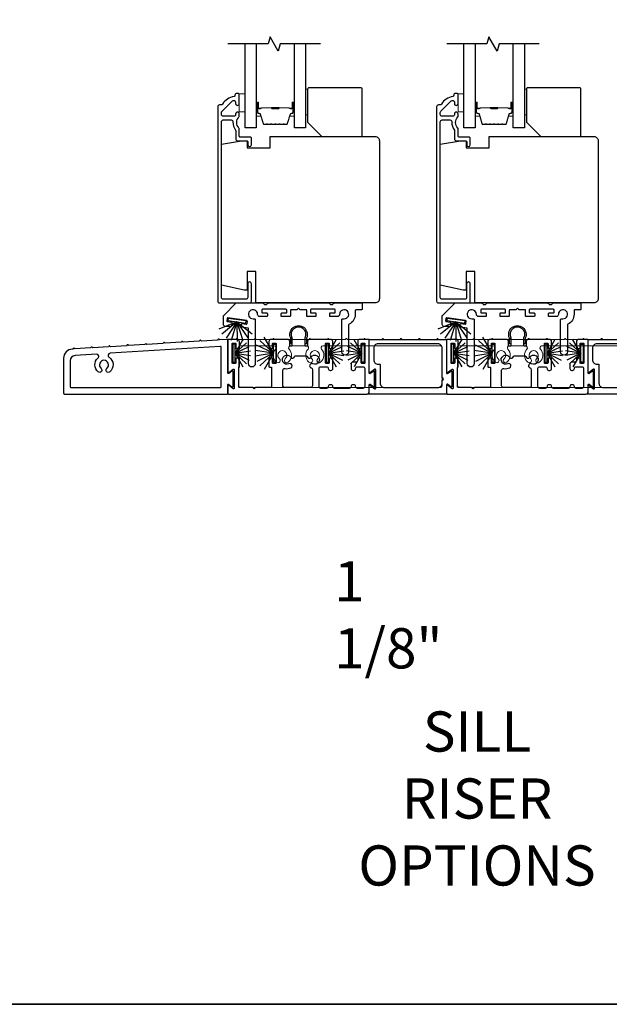
# Model space of a CAD drawing. Extents: x 3304 to 10105, y 900 to 4340.
# Drawn here: x 8249 to 8454, y 3744 to 4087 of the extents above; entities that cross this region are included whole.
import ezdxf

# ---------------------------------------------------------------- set-up
doc = ezdxf.new("R2010")
doc.units = 0
doc.header["$LTSCALE"] = 250
doc.header["$MEASUREMENT"] = 0
doc.layers.get('0').update_dxf_attribs({"color": 5, "linetype": 'CONTINUOUS', "lineweight": 20})
for name, color, linetype, lineweight in [('2', 2, 'CONTINUOUS', 25), ('6', 6, 'CONTINUOUS', 5), ('8', 7, 'CONTINUOUS', 35), ('Butal', 9, 'CONTINUOUS', 15), ('Spacer Bar', 1, 'CONTINUOUS', 9), ('TEXT', 7, 'CONTINUOUS', 35), ('Wood', 7, 'CONTINUOUS', 25)]:
    doc.layers.add(name, color=color, linetype=linetype, lineweight=lineweight)
for name, color, linetype in [('3', 3, 'CONTINUOUS'), ('7', 7, 'CONTINUOUS'), ('Glass', 6, 'CONTINUOUS'), ('Sill', 150, 'CONTINUOUS'), ('Weatherstrip', 6, 'CONTINUOUS')]:
    doc.layers.add(name, color=color, linetype=linetype)
doc.styles.add('Note Text (ISO)', font='tahoma.ttf')
doc.styles.add('ROMANS', font='romans')

msp = doc.modelspace()

# ---------------------------------------------------------------- linework, layer by layer
at = {"ltscale": 0.5}
for points in [[(8362, 3976), (8362.24, 3976.24, -0.414214), (8362.52, 3976.24), (8362.76, 3976), (8368.35, 3976), (8368.59, 3976.24, -0.414214), (8368.87, 3976.24), (8369.11, 3976), (8374.7, 3976), (8374.94, 3976.24, -0.414214), (8375.22, 3976.24), (8375.46, 3976), (8381.05, 3976), (8381.29, 3976.24, -0.414214), (8381.57, 3976.24), (8381.81, 3976), (8387.4, 3976), (8387.64, 3976.24, -0.414214), (8387.92, 3976.24), (8388.16, 3976), (8393.75, 3976), (8393.99, 3976.24, -0.414214), (8394.27, 3976.24), (8394.51, 3976), (8397.05, 3976, -0.414214), (8397.3, 3975.74), (8397.3, 3964.26, 0.616694), (8397.63, 3964.09), (8398.82, 3964.98, -0.616694), (8399.15, 3964.82), (8399.15, 3959.63, -0.616694), (8398.82, 3959.47), (8397.63, 3960.35, 0.616694), (8397.3, 3960.19), (8397.3, 3957.2, -0.414214), (8397.05, 3956.95), (8321.36, 3956.95, -0.414214), (8321.11, 3957.2), (8321.11, 3959.88, -0.622734), (8321.43, 3960.04), (8323, 3958.83, 0.622734), (8323.33, 3958.99), (8323.33, 3965.45, 0.622734), (8323, 3965.62), (8321.43, 3964.41, -0.622734), (8321.11, 3964.57), (8321.11, 3975.74, -0.414214), (8321.36, 3976), (8323.9, 3976), (8324.14, 3976.24, -0.414214), (8324.42, 3976.24), (8324.66, 3976), (8330.25, 3976), (8330.49, 3976.24, -0.414214), (8330.77, 3976.24), (8331.01, 3976), (8336.6, 3976), (8336.84, 3976.24, -0.414214), (8337.12, 3976.24), (8337.36, 3976), (8342.95, 3976), (8343.19, 3976.24, -0.414214), (8343.47, 3976.24), (8343.71, 3976), (8349.3, 3976), (8349.54, 3976.24, -0.414214), (8349.82, 3976.24), (8350.06, 3976), (8355.65, 3976), (8355.89, 3976.24, -0.414214), (8356.17, 3976.24), (8356.41, 3976)], [(8341.11, 3969.27, 2.763086), (8339.08, 3969.27, -1), (8338.06, 3968.05, -0.429114), (8337.76, 3972.65, 0.653704), (8337.29, 3973.71), (8325.55, 3973.71, 0.414214), (8324.92, 3973.08), (8324.92, 3959.87, 0.414214), (8325.55, 3959.24), (8395.08, 3959.24, 0.414214), (8395.72, 3959.87), (8395.72, 3973.08, 0.414214), (8395.08, 3973.71), (8354.2, 3973.71, 0.653704), (8353.73, 3972.65, -0.429114), (8353.43, 3968.05, -1), (8352.41, 3969.27, 2.763086), (8350.38, 3969.27, -1), (8349.36, 3968.05, -0.429114), (8349.06, 3972.65, 0.653704), (8348.59, 3973.71), (8342.89, 3973.71, 0.653704), (8342.42, 3972.65, -0.429114), (8342.12, 3968.05, -1)], [(8417.31, 3969.27, 2.763086), (8415.27, 3969.27, -1), (8414.26, 3968.05, -0.429114), (8413.96, 3972.65, 0.653704), (8413.49, 3973.71), (8401.75, 3973.71, 0.414214), (8401.11, 3973.08), (8401.11, 3959.87, 0.414214), (8401.75, 3959.24), (8471.28, 3959.24, 0.414214), (8471.92, 3959.87), (8471.92, 3973.08, 0.414214), (8471.28, 3973.71), (8430.39, 3973.71, 0.653704), (8429.93, 3972.65, -0.429114), (8429.63, 3968.05, -1), (8428.61, 3969.27, 2.763086), (8426.58, 3969.27, -1), (8425.56, 3968.05, -0.429114), (8425.26, 3972.65, 0.653704), (8424.79, 3973.71), (8419.09, 3973.71, 0.653704), (8418.62, 3972.65, -0.429114), (8418.32, 3968.05, -1)]]:
    msp.add_lwpolyline(points, format="xyb", close=True, dxfattribs=at)
msp.add_lwpolyline([(8473.25, 3956.95), (8397.56, 3956.95, -0.414214), (8397.3, 3957.2), (8397.3, 3959.88, -0.622734), (8397.63, 3960.04), (8399.2, 3958.83, 0.622734), (8399.53, 3958.99), (8399.53, 3965.45, 0.622734), (8399.2, 3965.62), (8397.63, 3964.41, -0.622734), (8397.3, 3964.57), (8397.3, 3975.74, -0.414214), (8397.56, 3976), (8400.09, 3976), (8400.34, 3976.24, -0.414214), (8400.62, 3976.24), (8400.86, 3976), (8406.45, 3976), (8406.69, 3976.24, -0.414214), (8406.97, 3976.24), (8407.21, 3976), (8412.8, 3976), (8413.04, 3976.24, -0.414214), (8413.32, 3976.24), (8413.56, 3976), (8419.15, 3976), (8419.39, 3976.24, -0.414214), (8419.67, 3976.24), (8419.91, 3976), (8425.5, 3976), (8425.74, 3976.24, -0.414214), (8426.02, 3976.24), (8426.26, 3976), (8431.85, 3976), (8432.09, 3976.24, -0.414214), (8432.37, 3976.24), (8432.61, 3976), (8438.2, 3976), (8438.44, 3976.24, -0.414214), (8438.72, 3976.24), (8438.96, 3976), (8444.55, 3976), (8444.79, 3976.24, -0.414214), (8445.07, 3976.24), (8445.31, 3976), (8450.9, 3976), (8451.14, 3976.24, -0.414214), (8451.42, 3976.24), (8451.66, 3976), (8457.25, 3976)], format="xyb", dxfattribs=at)
at = {"layer": '3', "elevation": 0}
for points in [[(8323.59, 4061.05, -0.363631), (8323.26, 4060.66, 0.208624), (8319.26, 4057.99, -0.25321), (8318.72, 4057.7), (8318.24, 4057.7, 0.414214), (8317.59, 4057.05), (8317.59, 3989.35, 0.414214), (8318.24, 3988.7), (8328.69, 3988.7, 0.414214), (8329.34, 3989.35), (8329.34, 3995.35, 1), (8328.04, 3995.35), (8328.04, 3990.65, -0.414214), (8327.39, 3990), (8319.54, 3990, -0.414214), (8318.89, 3990.65), (8318.89, 4051.8, -0.414214), (8319.54, 4052.45), (8322.25, 4052.45, -0.427758), (8322.9, 4051.77, 0.176846), (8323.79, 4048.94, -0.165005), (8323.84, 4048.79), (8323.84, 4045.85, 0.414214), (8324.49, 4045.2), (8327.69, 4045.2, -0.414214), (8328.09, 4044.8), (8328.09, 4043.82, 1), (8329.34, 4043.82), (8329.34, 4046.05, 0.414214), (8328.94, 4046.45), (8325.49, 4046.45, -0.414214), (8325.09, 4046.85), (8325.09, 4049.29, 0.186099), (8324.99, 4049.56, -0.38555), (8324.99, 4053.58, 0.186099), (8325.09, 4053.85), (8325.09, 4054.53, 1), (8323.79, 4054.53), (8323.79, 4054.24, -0.414214), (8323.28, 4053.73), (8319.54, 4053.73, -0.414214), (8318.89, 4054.38), (8318.89, 4055.05, -0.198912), (8319.08, 4055.51), (8322.68, 4059.12, -0.668179), (8323.79, 4058.66), (8323.79, 4058.16, 1), (8325.09, 4058.16), (8325.09, 4061.3, 0.414214), (8324.69, 4061.7), (8324.24, 4061.7, 0.414214), (8323.59, 4061.05)], [(8399.79, 4061.05, -0.363631), (8399.46, 4060.66, 0.208624), (8395.46, 4057.99, -0.25321), (8394.92, 4057.7), (8394.44, 4057.7, 0.414214), (8393.79, 4057.05), (8393.79, 3989.35, 0.414214), (8394.44, 3988.7), (8404.89, 3988.7, 0.414214), (8405.54, 3989.35), (8405.54, 3995.35, 1), (8404.24, 3995.35), (8404.24, 3990.65, -0.414214), (8403.59, 3990), (8395.74, 3990, -0.414214), (8395.09, 3990.65), (8395.09, 4051.8, -0.414214), (8395.74, 4052.45), (8398.45, 4052.45, -0.427758), (8399.1, 4051.77, 0.176846), (8399.99, 4048.94, -0.165005), (8400.04, 4048.79), (8400.04, 4045.85, 0.414214), (8400.69, 4045.2), (8403.89, 4045.2, -0.414214), (8404.29, 4044.8), (8404.29, 4043.82, 1), (8405.54, 4043.82), (8405.54, 4046.05, 0.414214), (8405.14, 4046.45), (8401.69, 4046.45, -0.414214), (8401.29, 4046.85), (8401.29, 4049.29, 0.186099), (8401.19, 4049.56, -0.38555), (8401.19, 4053.58, 0.186099), (8401.29, 4053.85), (8401.29, 4054.53, 1), (8399.99, 4054.53), (8399.99, 4054.24, -0.414214), (8399.48, 4053.73), (8395.74, 4053.73, -0.414214), (8395.09, 4054.38), (8395.09, 4055.05, -0.198912), (8395.28, 4055.51), (8398.88, 4059.12, -0.668179), (8399.99, 4058.66), (8399.99, 4058.16, 1), (8401.29, 4058.16), (8401.29, 4061.3, 0.414214), (8400.89, 4061.7), (8400.44, 4061.7, 0.414214), (8399.79, 4061.05)]]:
    msp.add_lwpolyline(points, format="xyb", dxfattribs=at)
at = {"layer": '6', "elevation": 0}
for points in [[(8348.19, 4063.24), (8348.89, 4063.24), (8348.89, 4054.24), (8348.19, 4054.24)], [(8424.39, 4063.24), (8425.09, 4063.24), (8425.09, 4054.24), (8424.39, 4054.24)], [(8327.09, 4061.62), (8327.09, 4055.27), (8325.09, 4055.27), (8325.09, 4061.62)], [(8403.29, 4061.62), (8403.29, 4055.27), (8401.29, 4055.27), (8401.29, 4061.62)]]:
    msp.add_lwpolyline(points, close=True, dxfattribs=at)
at = {"layer": '7', "flags": 128}
for points in [[(8353.34, 4078.95), (8339.36, 4078.95), (8338.69, 4076.45), (8335.8, 4081.45), (8335.13, 4078.95), (8321.14, 4078.95)], [(8429.54, 4078.95), (8415.55, 4078.95), (8414.88, 4076.45), (8412, 4081.45), (8411.33, 4078.95), (8397.34, 4078.95)]]:
    msp.add_lwpolyline(points, dxfattribs=at)
at = {"layer": '8', "linetype": 'Continuous'}
msp.add_lwpolyline([(7863.5, 4339.56), (9043.57, 4339.56), (9043.57, 3744.31), (7863.5, 3744.31)], close=True, dxfattribs=at)
at = {"layer": 'Butal', "elevation": 0}
for points in [[(8330.99, 4058.26), (8330.99, 4054.08, 0.414214), (8331.24, 4053.83), (8332.57, 4053.83), (8332.38, 4054.44, 0.329751), (8332.02, 4054.71), (8331.9, 4054.71, -0.414214), (8331.39, 4055.22), (8331.39, 4058.51), (8331.24, 4058.51, 0.414214)], [(8344.29, 4058.26), (8344.29, 4054.08, -0.414214), (8344.04, 4053.83), (8342.72, 4053.83), (8342.9, 4054.44, -0.329751), (8343.26, 4054.71), (8343.38, 4054.71, 0.414214), (8343.89, 4055.22), (8343.89, 4058.51), (8344.04, 4058.51, -0.414214)], [(8407.19, 4058.26), (8407.19, 4054.08, 0.414214), (8407.44, 4053.83), (8408.77, 4053.83), (8408.58, 4054.44, 0.329751), (8408.22, 4054.71), (8408.1, 4054.71, -0.414214), (8407.59, 4055.22), (8407.59, 4058.51), (8407.44, 4058.51, 0.414214)], [(8420.49, 4058.26), (8420.49, 4054.08, -0.414214), (8420.24, 4053.83), (8418.91, 4053.83), (8419.1, 4054.44, -0.329751), (8419.46, 4054.71), (8419.58, 4054.71, 0.414214), (8420.09, 4055.22), (8420.09, 4058.51), (8420.24, 4058.51, -0.414214)]]:
    msp.add_lwpolyline(points, format="xyb", close=True, dxfattribs=at)
at = {"layer": 'Glass', "color": 1, "elevation": 0}
for points in [[(8330.99, 4078.95), (8330.99, 4049.7), (8327.09, 4049.7), (8327.09, 4078.95)], [(8348.19, 4078.95), (8348.19, 4049.7), (8344.29, 4049.7), (8344.29, 4078.95)], [(8407.19, 4078.95), (8407.19, 4049.7), (8403.29, 4049.7), (8403.29, 4078.95)], [(8424.39, 4078.95), (8424.39, 4049.7), (8420.49, 4049.7), (8420.49, 4078.95)]]:
    msp.add_lwpolyline(points, dxfattribs=at)
at = {"layer": 'Sill'}
for points in [[(8346.34, 3986.32, -0.198819), (8346.19, 3986.38), (8345.74, 3986.83), (8345.29, 3986.38, -0.198819), (8345.15, 3986.32), (8343.14, 3986.32, 0.414214), (8342.89, 3986.06), (8342.89, 3984.2, -0.414214), (8342.63, 3983.95), (8339.97, 3983.95, -0.414214), (8339.71, 3984.2), (8339.71, 3984.96, -0.414214), (8339.97, 3985.22), (8341.36, 3985.22, 0.414214), (8341.62, 3985.47), (8341.62, 3986.23, 0.414214), (8341.36, 3986.48), (8333.23, 3986.48, 0.414214), (8332.98, 3986.23), (8332.98, 3985.47, 0.414214), (8333.23, 3985.22), (8334.63, 3985.22, -0.414214), (8334.88, 3984.96), (8334.88, 3984.2, -0.414214), (8334.63, 3983.95), (8332.24, 3983.95, -0.427625), (8331.46, 3984.73, 2.494214), (8329.91, 3983.18), (8330.43, 3983.18, -0.414214), (8330.68, 3982.92), (8330.68, 3967.58, -1), (8328.3, 3967.58), (8328.3, 3979.9), (8325.94, 3980.24, -0.414214), (8325.72, 3980.52), (8325.83, 3981.28, -0.414214), (8326.12, 3981.49), (8327.5, 3981.29, 0.414214), (8327.79, 3981.51), (8327.9, 3982.26, 0.414214), (8327.68, 3982.55), (8321.14, 3983.49, 0.414214), (8320.85, 3983.27), (8320.74, 3982.52, 0.414214), (8320.96, 3982.23), (8322.34, 3982.03, -0.414214), (8322.56, 3981.75), (8322.41, 3980.7, -0.373074), (8322.15, 3980.48), (8320.34, 3980.48, -0.414214), (8319.58, 3981.24), (8319.58, 3984.17, -0.226876), (8319.68, 3984.37), (8324.03, 3988.7), (8333.26, 3988.7, -0.198819), (8333.44, 3988.62), (8333.8, 3988.27, 0.198819), (8333.97, 3988.19), (8334.53, 3988.19, 0.198819), (8334.71, 3988.27), (8335.07, 3988.62, -0.198819), (8335.25, 3988.7), (8356.24, 3988.7, -0.198819), (8356.42, 3988.62), (8356.78, 3988.27, 0.198819), (8356.96, 3988.19), (8357.51, 3988.19, 0.198819), (8357.69, 3988.27), (8358.05, 3988.62, -0.198819), (8358.23, 3988.7), (8367.63, 3988.7, -0.414214), (8367.88, 3988.45), (8367.88, 3986.57, -0.414214), (8367.63, 3986.32), (8365.74, 3986.32, 0.414214), (8365.49, 3986.06), (8365.49, 3984.76, -0.285976), (8363.32, 3981.29, 0.285976), (8363.18, 3981.06), (8363.18, 3971.72, -1), (8360.8, 3971.72), (8360.8, 3982.92, -0.414214), (8361.06, 3983.18), (8361.58, 3983.18, 2.494214), (8360.03, 3984.73, -0.427625), (8359.25, 3983.95), (8356.86, 3983.95, -0.414214), (8356.6, 3984.2), (8356.6, 3984.96, -0.414214), (8356.86, 3985.22), (8358.25, 3985.22, 0.414214), (8358.51, 3985.47), (8358.51, 3986.23, 0.414214), (8358.25, 3986.48), (8350.12, 3986.48, 0.414214), (8349.87, 3986.23), (8349.87, 3985.47, 0.414214), (8350.12, 3985.22), (8351.52, 3985.22, -0.414214), (8351.77, 3984.96), (8351.77, 3984.2, -0.414214), (8351.52, 3983.95), (8348.85, 3983.95, -0.414214), (8348.6, 3984.2), (8348.6, 3986.06, 0.414214), (8348.35, 3986.32)], [(8422.53, 3986.32, -0.198819), (8422.39, 3986.38), (8421.94, 3986.83), (8421.49, 3986.38, -0.198819), (8421.35, 3986.32), (8419.34, 3986.32, 0.414214), (8419.09, 3986.06), (8419.09, 3984.2, -0.414214), (8418.83, 3983.95), (8416.17, 3983.95, -0.414214), (8415.91, 3984.2), (8415.91, 3984.96, -0.414214), (8416.17, 3985.22), (8417.56, 3985.22, 0.414214), (8417.82, 3985.47), (8417.82, 3986.23, 0.414214), (8417.56, 3986.48), (8409.43, 3986.48, 0.414214), (8409.18, 3986.23), (8409.18, 3985.47, 0.414214), (8409.43, 3985.22), (8410.83, 3985.22, -0.414214), (8411.08, 3984.96), (8411.08, 3984.2, -0.414214), (8410.83, 3983.95), (8408.43, 3983.95, -0.427625), (8407.66, 3984.73, 2.494214), (8406.1, 3983.18), (8406.63, 3983.18, -0.414214), (8406.88, 3982.92), (8406.88, 3967.58, -1), (8404.5, 3967.58), (8404.5, 3979.9), (8402.14, 3980.24, -0.414214), (8401.92, 3980.52), (8402.03, 3981.28, -0.414214), (8402.32, 3981.49), (8403.7, 3981.29, 0.414214), (8403.99, 3981.51), (8404.1, 3982.26, 0.414214), (8403.88, 3982.55), (8397.34, 3983.49, 0.414214), (8397.05, 3983.27), (8396.94, 3982.52, 0.414214), (8397.16, 3982.23), (8398.54, 3982.03, -0.414214), (8398.76, 3981.75), (8398.61, 3980.7, -0.373074), (8398.35, 3980.48), (8396.54, 3980.48, -0.414214), (8395.78, 3981.24), (8395.78, 3984.17, -0.226876), (8395.87, 3984.37), (8400.23, 3988.7), (8409.46, 3988.7, -0.198819), (8409.63, 3988.62), (8409.99, 3988.27, 0.198819), (8410.17, 3988.19), (8410.73, 3988.19, 0.198819), (8410.9, 3988.27), (8411.26, 3988.62, -0.198819), (8411.44, 3988.7), (8432.44, 3988.7, -0.198819), (8432.62, 3988.62), (8432.98, 3988.27, 0.198819), (8433.16, 3988.19), (8433.71, 3988.19, 0.198819), (8433.89, 3988.27), (8434.25, 3988.62, -0.198819), (8434.43, 3988.7), (8443.83, 3988.7, -0.414214), (8444.08, 3988.45), (8444.08, 3986.57, -0.414214), (8443.83, 3986.32), (8441.94, 3986.32, 0.414214), (8441.69, 3986.06), (8441.69, 3984.76, -0.285976), (8439.52, 3981.29, 0.285976), (8439.38, 3981.06), (8439.38, 3971.72, -1), (8437, 3971.72), (8437, 3982.92, -0.414214), (8437.25, 3983.18), (8437.78, 3983.18, 2.494214), (8436.23, 3984.73, -0.427625), (8435.45, 3983.95), (8433.06, 3983.95, -0.414214), (8432.8, 3984.2), (8432.8, 3984.96, -0.414214), (8433.06, 3985.22), (8434.45, 3985.22, 0.414214), (8434.71, 3985.47), (8434.71, 3986.23, 0.414214), (8434.45, 3986.48), (8426.32, 3986.48, 0.414214), (8426.07, 3986.23), (8426.07, 3985.47, 0.414214), (8426.32, 3985.22), (8427.72, 3985.22, -0.414214), (8427.97, 3984.96), (8427.97, 3984.2, -0.414214), (8427.72, 3983.95), (8425.05, 3983.95, -0.414214), (8424.8, 3984.2), (8424.8, 3986.06, 0.414214), (8424.54, 3986.32)], [(8335.66, 3972.82), (8336.42, 3972.82, 0.414214), (8336.68, 3973.08), (8336.68, 3974.47, -0.414214), (8336.93, 3974.73), (8337.69, 3974.73, -0.414214), (8337.95, 3974.47), (8337.95, 3967.86, -0.414214), (8337.69, 3967.61), (8336.93, 3967.61, -0.414214), (8336.68, 3967.86), (8336.68, 3969.26, 0.414214), (8336.42, 3969.51), (8335.66, 3969.51, 0.414214), (8335.41, 3969.26), (8335.41, 3966.59, 0.414214), (8335.66, 3966.34), (8336.1, 3966.34, -0.414214), (8336.36, 3966.09), (8336.36, 3959.49, -0.414214), (8336.1, 3959.24), (8330.8, 3959.24), (8330.43, 3958.87, -0.414002), (8330.14, 3958.87), (8329.78, 3959.24), (8325.17, 3959.24, -0.414214), (8324.92, 3959.49), (8324.92, 3966.15, -0.267949), (8325.04, 3966.37, 0.267949), (8325.17, 3966.59), (8325.17, 3969.26, 0.414214), (8324.92, 3969.51), (8324.15, 3969.51, 0.414214), (8323.9, 3969.26), (8323.9, 3967.86, -0.414214), (8323.65, 3967.61), (8322.88, 3967.61, -0.414214), (8322.63, 3967.86), (8322.63, 3974.47, -0.414214), (8322.88, 3974.73), (8323.65, 3974.73, -0.414214), (8323.9, 3974.47), (8323.9, 3973.08, 0.414214), (8324.15, 3972.82), (8324.92, 3972.82, 0.414214), (8325.17, 3973.08), (8325.17, 3975.24, 0.414214), (8324.41, 3976), (8321.36, 3976, 0.414214), (8321.11, 3975.74), (8321.11, 3964.57, 0.622734), (8321.43, 3964.41), (8323, 3965.62, -0.622734), (8323.33, 3965.45), (8323.33, 3958.99, -0.622734), (8323, 3958.83), (8321.43, 3960.04, 0.622734), (8321.11, 3959.88), (8321.11, 3957.2, 0.414214), (8321.36, 3956.95), (8369.59, 3956.95, 0.414214), (8370.38, 3957.74), (8370.38, 3960.19, -0.616694), (8370.71, 3960.35), (8371.9, 3959.47, 0.616694), (8372.22, 3959.63), (8372.22, 3964.82, 0.616694), (8371.9, 3964.98), (8370.71, 3964.09, -0.616694), (8370.38, 3964.26), (8370.38, 3975.74, 0.414214), (8370.13, 3976), (8367.08, 3976, 0.414214), (8366.32, 3975.24), (8366.32, 3973.08, 0.414214), (8366.57, 3972.82), (8367.33, 3972.82, 0.414214), (8367.59, 3973.08), (8367.59, 3974.47, -0.414214), (8367.84, 3974.73), (8368.6, 3974.73, -0.414214), (8368.86, 3974.47), (8368.86, 3967.86, -0.414214), (8368.6, 3967.61), (8367.84, 3967.61, -0.414214), (8367.59, 3967.86), (8367.59, 3969.26, 0.414214), (8367.33, 3969.51), (8366.57, 3969.51, 0.414214), (8366.32, 3969.26), (8366.32, 3968.7, -0.414214), (8365.68, 3968.06), (8364.65, 3968.06, 0.414214), (8364.02, 3967.43), (8364.02, 3965.84, 0.414214), (8364.65, 3965.2), (8364.97, 3965.2, 0.414214), (8365.61, 3965.84), (8365.61, 3965.84, -0.414214), (8366.24, 3966.47), (8368.16, 3966.47, -0.414214), (8368.79, 3965.84), (8368.79, 3959.55, -0.414214), (8368.16, 3958.92), (8366.24, 3958.92, -0.414214), (8365.61, 3959.55, 0.414214), (8364.97, 3960.19), (8364.65, 3960.19, 0.414214), (8364.02, 3959.55), (8364.02, 3959.55, -0.414214), (8363.38, 3958.92), (8358.3, 3958.92, -0.414214), (8357.67, 3959.55, 0.414214), (8357.03, 3960.19), (8356.72, 3960.19, 0.414214), (8356.08, 3959.55), (8356.08, 3959.55, -0.414214), (8355.45, 3958.92), (8353.53, 3958.92, -0.414214), (8352.89, 3959.55), (8352.89, 3965.84, -0.414214), (8353.53, 3966.47), (8355.45, 3966.47, -0.414214), (8356.08, 3965.84, 0.414214), (8356.72, 3965.2), (8357.03, 3965.2, 0.414214), (8357.67, 3965.84), (8357.67, 3969.26, 0.414214), (8357.41, 3969.51), (8356.65, 3969.51, 0.414214), (8356.4, 3969.26), (8356.4, 3967.86, -0.414214), (8356.14, 3967.61), (8355.38, 3967.61, -0.414214), (8355.13, 3967.86), (8355.13, 3974.47, -0.414214), (8355.38, 3974.73), (8356.14, 3974.73, -0.414214), (8356.4, 3974.47), (8356.4, 3973.08, 0.414214), (8356.65, 3972.82), (8357.41, 3972.82, 0.414214), (8357.67, 3973.08), (8357.67, 3975.24, 0.414214), (8356.91, 3976), (8349.57, 3976, 0.414214), (8348.8, 3975.24), (8348.8, 3973.87, -0.414214), (8348.55, 3973.61), (8348.3, 3973.61, -0.414214), (8348.04, 3973.87), (8348.04, 3976.52, 1.646967), (8343.44, 3976.52), (8343.44, 3973.87, -0.414214), (8343.19, 3973.61), (8342.94, 3973.61, -0.414214), (8342.68, 3973.87), (8342.68, 3975.24, 0.414214), (8341.92, 3976), (8336.17, 3976, 0.414214), (8335.41, 3975.24), (8335.41, 3973.08, 0.414214)], [(8348.5, 3974.46), (8348.04, 3974.46), (8348.04, 3976.52, 1.646967), (8343.44, 3976.52), (8343.44, 3974.46), (8342.99, 3974.46), (8342.99, 3976.41, -1.578448), (8348.5, 3976.41)], [(8411.86, 3972.82), (8412.62, 3972.82, 0.414214), (8412.87, 3973.08), (8412.87, 3974.47, -0.414214), (8413.13, 3974.73), (8413.89, 3974.73, -0.414214), (8414.14, 3974.47), (8414.14, 3967.86, -0.414214), (8413.89, 3967.61), (8413.13, 3967.61, -0.414214), (8412.87, 3967.86), (8412.87, 3969.26, 0.414214), (8412.62, 3969.51), (8411.86, 3969.51, 0.414214), (8411.6, 3969.26), (8411.6, 3966.59, 0.414214), (8411.86, 3966.34), (8412.3, 3966.34, -0.414214), (8412.56, 3966.09), (8412.56, 3959.49, -0.414214), (8412.3, 3959.24), (8407, 3959.24), (8406.63, 3958.87, -0.414002), (8406.34, 3958.87), (8405.98, 3959.24), (8401.37, 3959.24, -0.414214), (8401.11, 3959.49), (8401.11, 3966.15, -0.267949), (8401.24, 3966.37, 0.267949), (8401.37, 3966.59), (8401.37, 3969.26, 0.414214), (8401.11, 3969.51), (8400.35, 3969.51, 0.414214), (8400.1, 3969.26), (8400.1, 3967.86, -0.414214), (8399.84, 3967.61), (8399.08, 3967.61, -0.414214), (8398.83, 3967.86), (8398.83, 3974.47, -0.414214), (8399.08, 3974.73), (8399.84, 3974.73, -0.414214), (8400.1, 3974.47), (8400.1, 3973.08, 0.414214), (8400.35, 3972.82), (8401.11, 3972.82, 0.414214), (8401.37, 3973.08), (8401.37, 3975.24, 0.414214), (8400.61, 3976), (8397.56, 3976, 0.414214), (8397.3, 3975.74), (8397.3, 3964.57, 0.622734), (8397.63, 3964.41), (8399.2, 3965.62, -0.622734), (8399.53, 3965.45), (8399.53, 3958.99, -0.622734), (8399.2, 3958.83), (8397.63, 3960.04, 0.622734), (8397.3, 3959.88), (8397.3, 3957.2, 0.414214), (8397.56, 3956.95), (8445.79, 3956.95, 0.414214), (8446.58, 3957.74), (8446.58, 3960.19, -0.616694), (8446.9, 3960.35), (8448.1, 3959.47, 0.616694), (8448.42, 3959.63), (8448.42, 3964.82, 0.616694), (8448.1, 3964.98), (8446.9, 3964.09, -0.616694), (8446.58, 3964.26), (8446.58, 3975.74, 0.414214), (8446.33, 3976), (8443.28, 3976, 0.414214), (8442.52, 3975.24), (8442.52, 3973.08, 0.414214), (8442.77, 3972.82), (8443.53, 3972.82, 0.414214), (8443.79, 3973.08), (8443.79, 3974.47, -0.414214), (8444.04, 3974.73), (8444.8, 3974.73, -0.414214), (8445.06, 3974.47), (8445.06, 3967.86, -0.414214), (8444.8, 3967.61), (8444.04, 3967.61, -0.414214), (8443.79, 3967.86), (8443.79, 3969.26, 0.414214), (8443.53, 3969.51), (8442.77, 3969.51, 0.414214), (8442.52, 3969.26), (8442.52, 3968.7, -0.414214), (8441.88, 3968.06), (8440.85, 3968.06, 0.414214), (8440.22, 3967.43), (8440.22, 3965.84, 0.414214), (8440.85, 3965.2), (8441.17, 3965.2, 0.414214), (8441.8, 3965.84), (8441.8, 3965.84, -0.414214), (8442.44, 3966.47), (8444.36, 3966.47, -0.414214), (8444.99, 3965.84), (8444.99, 3959.55, -0.414214), (8444.36, 3958.92), (8442.44, 3958.92, -0.414214), (8441.8, 3959.55, 0.414214), (8441.17, 3960.19), (8440.85, 3960.19, 0.414214), (8440.22, 3959.55), (8440.22, 3959.55, -0.414214), (8439.58, 3958.92), (8434.5, 3958.92, -0.414214), (8433.87, 3959.55, 0.414214), (8433.23, 3960.19), (8432.91, 3960.19, 0.414214), (8432.28, 3959.55), (8432.28, 3959.55, -0.414214), (8431.64, 3958.92), (8429.73, 3958.92, -0.414214), (8429.09, 3959.55), (8429.09, 3965.84, -0.414214), (8429.73, 3966.47), (8431.64, 3966.47, -0.414214), (8432.28, 3965.84, 0.414214), (8432.91, 3965.2), (8433.23, 3965.2, 0.414214), (8433.87, 3965.84), (8433.87, 3969.26, 0.414214), (8433.61, 3969.51), (8432.85, 3969.51, 0.414214), (8432.6, 3969.26), (8432.6, 3967.86, -0.414214), (8432.34, 3967.61), (8431.58, 3967.61, -0.414214), (8431.33, 3967.86), (8431.33, 3974.47, -0.414214), (8431.58, 3974.73), (8432.34, 3974.73, -0.414214), (8432.6, 3974.47), (8432.6, 3973.08, 0.414214), (8432.85, 3972.82), (8433.61, 3972.82, 0.414214), (8433.87, 3973.08), (8433.87, 3975.24, 0.414214), (8433.1, 3976), (8425.76, 3976, 0.414214), (8425, 3975.24), (8425, 3973.87, -0.414214), (8424.75, 3973.61), (8424.49, 3973.61, -0.414214), (8424.24, 3973.87), (8424.24, 3976.52, 1.646967), (8419.64, 3976.52), (8419.64, 3973.87, -0.414214), (8419.39, 3973.61), (8419.14, 3973.61, -0.414214), (8418.88, 3973.87), (8418.88, 3975.24, 0.414214), (8418.12, 3976), (8412.37, 3976, 0.414214), (8411.6, 3975.24), (8411.6, 3973.08, 0.414214)], [(8424.7, 3974.46), (8424.24, 3974.46), (8424.24, 3976.52, 1.646967), (8419.64, 3976.52), (8419.64, 3974.46), (8419.19, 3974.46), (8419.19, 3976.41, -1.578448), (8424.7, 3976.41)], [(8322.54, 3959.51, 0.616694), (8322.95, 3959.71), (8322.95, 3964.7, 0.616694), (8322.54, 3964.9), (8321.51, 3964.14, -0.616694), (8321.11, 3964.34), (8321.11, 3975.73, 0.432616), (8320.84, 3975.98), (8318.29, 3975.82), (8318.03, 3976.05, 0.414214), (8317.75, 3976.03), (8317.52, 3975.77), (8311.95, 3975.43), (8311.69, 3975.65, 0.414214), (8311.41, 3975.63), (8311.18, 3975.38), (8305.61, 3975.03), (8305.36, 3975.26, 0.414214), (8305.07, 3975.24), (8304.85, 3974.98), (8299.28, 3974.63), (8299.02, 3974.86, 0.414214), (8298.74, 3974.84), (8298.51, 3974.59), (8292.94, 3974.24), (8292.68, 3974.46, 0.414214), (8292.4, 3974.45), (8292.17, 3974.19), (8286.6, 3973.84), (8286.34, 3974.07, 0.414214), (8286.06, 3974.05), (8285.83, 3973.79), (8280.26, 3973.44), (8280.01, 3973.67, 0.414214), (8279.72, 3973.65), (8279.5, 3973.4), (8274.07, 3973.06), (8273.81, 3973.28, 0.414214), (8273.53, 3973.27), (8273.3, 3973.01), (8267.87, 3972.67), (8267.61, 3972.9, 0.414214), (8267.33, 3972.88), (8267.1, 3972.62), (8266.92, 3972.61, 0.396047), (8263.94, 3969.44), (8263.94, 3957.2, 0.414214), (8264.2, 3956.95), (8320.85, 3956.95, 0.414214), (8321.11, 3957.2), (8321.11, 3960.17, -0.616694), (8321.43, 3960.34)], [(8279.75, 3969.75, -0.500111), (8280.01, 3964.68, -1), (8278.99, 3965.9, 2.763086), (8276.96, 3965.9, -1), (8275.94, 3964.68, -0.461684), (8275.89, 3969.51, 0.716564), (8275.34, 3970.85), (8267.89, 3970.38, 0.396047), (8266.23, 3968.61), (8266.23, 3959.49, 0.414214), (8266.48, 3959.24), (8318.5, 3959.24, 0.414214), (8318.76, 3959.49), (8318.76, 3973.29, 0.432616), (8318.49, 3973.54), (8280.12, 3971.15, 0.716564)], [(8370.63, 3956.95, -0.414214), (8370.38, 3957.2), (8370.38, 3959.78, -0.622734), (8370.79, 3959.98), (8372.28, 3958.83, 0.622734), (8372.6, 3958.99), (8372.6, 3965.45, 0.622734), (8372.28, 3965.62), (8370.79, 3964.47, -0.622734), (8370.38, 3964.67), (8370.38, 3975.74, -0.414214), (8370.63, 3976), (8397.05, 3976, -0.414214), (8397.3, 3975.74), (8397.3, 3964.26, 0.616694), (8397.63, 3964.09), (8398.82, 3964.98, -0.616694), (8399.15, 3964.82), (8399.15, 3959.63, -0.616694), (8398.82, 3959.47), (8397.63, 3960.35, 0.616694), (8397.3, 3960.19), (8397.3, 3957.2, -0.414214), (8397.05, 3956.95)], [(8373.43, 3967.39), (8373.87, 3967.39, -0.414214), (8374.13, 3967.14), (8374.13, 3960.76, 0.414214), (8375.65, 3959.24), (8394.26, 3959.24, 0.414214), (8395.78, 3960.76), (8395.78, 3961.84, 1), (8395.78, 3962.6), (8395.78, 3972.95, 0.414214), (8394.26, 3974.47), (8373.43, 3974.47, 0.414214), (8371.9, 3972.95), (8371.9, 3968.92, 0.414214)], [(8446.83, 3956.95, -0.414214), (8446.58, 3957.2), (8446.58, 3959.78, -0.622734), (8446.99, 3959.98), (8448.47, 3958.83, 0.622734), (8448.8, 3958.99), (8448.8, 3965.45, 0.622734), (8448.47, 3965.62), (8446.99, 3964.47, -0.622734), (8446.58, 3964.67), (8446.58, 3975.74, -0.414214), (8446.83, 3976), (8473.25, 3976, -0.414214), (8473.5, 3975.74), (8473.5, 3964.26, 0.616694), (8473.83, 3964.09), (8475.02, 3964.98, -0.616694), (8475.34, 3964.82), (8475.34, 3959.63, -0.616694), (8475.02, 3959.47), (8473.83, 3960.35, 0.616694), (8473.5, 3960.19), (8473.5, 3957.2, -0.414214), (8473.25, 3956.95)], [(8449.63, 3967.39), (8450.07, 3967.39, -0.414214), (8450.33, 3967.14), (8450.33, 3960.76, 0.414214), (8451.85, 3959.24), (8470.46, 3959.24, 0.414214), (8471.98, 3960.76), (8471.98, 3961.84, 1), (8471.98, 3962.6), (8471.98, 3972.95, 0.414214), (8470.46, 3974.47), (8449.63, 3974.47, 0.414214), (8448.1, 3972.95), (8448.1, 3968.92, 0.414214)], [(8340.9, 3959.24, -0.414214), (8340.26, 3959.87), (8340.26, 3965.24, -0.47711), (8341.03, 3965.86, 0.167793), (8343.05, 3966.11, 1.000062), (8342.38, 3967.48, -2.198043), (8343, 3969.79, 0.646916), (8344.37, 3970.03, -0.341999), (8344.61, 3970.22), (8348.46, 3970.22, -0.341999), (8348.71, 3970.03, 0.646916), (8350.08, 3969.79, -2.198215), (8350.7, 3967.48, 0.999939), (8350.03, 3966.11, 0.014088), (8350.19, 3966.04, -0.301695), (8350.58, 3965.45), (8350.58, 3959.87, -0.414214), (8349.94, 3959.24)], [(8417.1, 3959.24, -0.414214), (8416.46, 3959.87), (8416.46, 3965.24, -0.47711), (8417.23, 3965.86, 0.167793), (8419.25, 3966.11, 1.000062), (8418.58, 3967.48, -2.198043), (8419.19, 3969.79, 0.646916), (8420.56, 3970.03, -0.341999), (8420.81, 3970.22), (8424.66, 3970.22, -0.341999), (8424.91, 3970.03, 0.646916), (8426.28, 3969.79, -2.198215), (8426.9, 3967.48, 0.999939), (8426.23, 3966.11, 0.014088), (8426.39, 3966.04, -0.301695), (8426.77, 3965.45), (8426.77, 3959.87, -0.414214), (8426.14, 3959.24)]]:
    msp.add_lwpolyline(points, format="xyb", close=True, dxfattribs=at)
at = {"layer": 'Spacer Bar', "elevation": 0}
for points in [[(8336.46, 4050.83, -0.226277), (8336.36, 4050.88), (8336.29, 4050.96, 0.476976), (8336.1, 4050.96), (8336.03, 4050.88, -0.226277), (8335.93, 4050.83), (8335.01, 4050.83, -0.226277), (8334.91, 4050.88), (8334.85, 4050.96, 0.476976), (8334.65, 4050.96), (8334.58, 4050.88, -0.226277), (8334.48, 4050.83), (8333.86, 4050.83, -0.329751), (8333.38, 4051.18), (8332.38, 4054.44, 0.329751), (8332.01, 4054.72), (8331.89, 4054.72, -0.414214), (8331.39, 4055.22), (8331.39, 4058.51, -1), (8331.77, 4058.51), (8331.77, 4056.64, 0.414214), (8331.92, 4056.49), (8332.44, 4056.49), (8332.44, 4056.38), (8331.96, 4056.38, -0.414214), (8331.66, 4056.68), (8331.66, 4058.51, 1), (8331.51, 4058.51), (8331.51, 4055.22, 0.414214), (8331.89, 4054.83), (8332.01, 4054.83, -0.329751), (8332.49, 4054.48), (8333.49, 4051.22, 0.329751), (8333.86, 4050.94), (8334.48, 4050.94, 0.226277), (8334.49, 4050.95), (8334.56, 4051.03, -0.476976), (8334.93, 4051.03), (8335, 4050.95, 0.226277), (8335.01, 4050.94), (8335.93, 4050.94, 0.226277), (8335.94, 4050.95), (8336.01, 4051.03, -0.476976), (8336.38, 4051.03), (8336.45, 4050.95, 0.226277), (8336.46, 4050.94), (8337.37, 4050.94, 0.256633), (8337.39, 4050.95), (8337.45, 4051.03, -0.476976), (8337.83, 4051.03), (8337.9, 4050.95, 0.226277), (8337.91, 4050.94), (8338.82, 4050.94, 0.256633), (8338.83, 4050.95), (8338.9, 4051.03, -0.476976), (8339.28, 4051.03), (8339.35, 4050.95, 0.226277), (8339.36, 4050.94), (8340.27, 4050.94, 0.256633), (8340.28, 4050.95), (8340.35, 4051.03, -0.476976), (8340.73, 4051.03), (8340.79, 4050.95, 0.226277), (8340.8, 4050.94), (8341.43, 4050.94, 0.329751), (8341.8, 4051.22), (8342.79, 4054.48, -0.329751), (8343.27, 4054.83), (8343.39, 4054.83, 0.414214), (8343.78, 4055.22), (8343.78, 4058.51, 1), (8343.62, 4058.51), (8343.62, 4056.68, -0.414214), (8343.32, 4056.38), (8342.85, 4056.38), (8342.85, 4056.49), (8343.36, 4056.49, 0.414214), (8343.51, 4056.64), (8343.51, 4058.51, -1), (8343.89, 4058.51), (8343.89, 4055.22, -0.414214), (8343.39, 4054.72), (8343.27, 4054.72, 0.329751), (8342.9, 4054.44), (8341.91, 4051.18, -0.329751), (8341.43, 4050.83), (8340.8, 4050.83, -0.226277), (8340.71, 4050.88), (8340.64, 4050.96, 0.476976), (8340.44, 4050.96), (8340.37, 4050.88, -0.226277), (8340.27, 4050.83), (8339.36, 4050.83, -0.226277), (8339.26, 4050.88), (8339.19, 4050.96, 0.476976), (8338.99, 4050.96), (8338.92, 4050.88, -0.226277), (8338.82, 4050.83), (8337.91, 4050.83, -0.226277), (8337.81, 4050.88), (8337.74, 4050.96, 0.476976), (8337.54, 4050.96), (8337.47, 4050.88, -0.226277), (8337.38, 4050.83)], [(8331.99, 4056.55), (8332.62, 4056.55, 0.22907), (8332.79, 4056.62, -0.224481), (8332.92, 4056.68), (8336.2, 4056.68, -0.28964), (8336.36, 4056.58, 0.272736), (8336.59, 4056.43), (8338.7, 4056.43, 0.272736), (8338.92, 4056.58, -0.28964), (8339.08, 4056.68), (8342.36, 4056.68, -0.224481), (8342.5, 4056.62, 0.22907), (8342.66, 4056.55), (8343.29, 4056.55), (8343.29, 4056.49), (8342.66, 4056.49, -0.228585), (8342.46, 4056.59, 0.224481), (8342.36, 4056.63), (8339.08, 4056.63, 0.28964), (8338.97, 4056.56, -0.274141), (8338.7, 4056.38), (8336.59, 4056.38, -0.274141), (8336.32, 4056.56, 0.28964), (8336.2, 4056.63), (8332.92, 4056.63, 0.224481), (8332.82, 4056.59, -0.228585), (8332.62, 4056.49), (8331.99, 4056.49)], [(8412.66, 4050.83, -0.226277), (8412.56, 4050.88), (8412.49, 4050.96, 0.476976), (8412.29, 4050.96), (8412.23, 4050.88, -0.226277), (8412.13, 4050.83), (8411.21, 4050.83, -0.226277), (8411.11, 4050.88), (8411.04, 4050.96, 0.476976), (8410.85, 4050.96), (8410.78, 4050.88, -0.226277), (8410.68, 4050.83), (8410.05, 4050.83, -0.329751), (8409.58, 4051.18), (8408.58, 4054.44, 0.329751), (8408.21, 4054.72), (8408.09, 4054.72, -0.414214), (8407.59, 4055.22), (8407.59, 4058.51, -1), (8407.97, 4058.51), (8407.97, 4056.64, 0.414214), (8408.12, 4056.49), (8408.63, 4056.49), (8408.63, 4056.38), (8408.16, 4056.38, -0.414214), (8407.86, 4056.68), (8407.86, 4058.51, 1), (8407.71, 4058.51), (8407.71, 4055.22, 0.414214), (8408.09, 4054.83), (8408.21, 4054.83, -0.329751), (8408.69, 4054.48), (8409.69, 4051.22, 0.329751), (8410.05, 4050.94), (8410.68, 4050.94, 0.226277), (8410.69, 4050.95), (8410.76, 4051.03, -0.476976), (8411.13, 4051.03), (8411.2, 4050.95, 0.226277), (8411.21, 4050.94), (8412.13, 4050.94, 0.226277), (8412.14, 4050.95), (8412.21, 4051.03, -0.476976), (8412.58, 4051.03), (8412.65, 4050.95, 0.226277), (8412.66, 4050.94), (8413.57, 4050.94, 0.256633), (8413.58, 4050.95), (8413.65, 4051.03, -0.476976), (8414.03, 4051.03), (8414.1, 4050.95, 0.226277), (8414.11, 4050.94), (8415.02, 4050.94, 0.256633), (8415.03, 4050.95), (8415.1, 4051.03, -0.476976), (8415.48, 4051.03), (8415.55, 4050.95, 0.226277), (8415.56, 4050.94), (8416.47, 4050.94, 0.256633), (8416.48, 4050.95), (8416.55, 4051.03, -0.476976), (8416.92, 4051.03), (8416.99, 4050.95, 0.226277), (8417, 4050.94), (8417.63, 4050.94, 0.329751), (8418, 4051.22), (8418.99, 4054.48, -0.329751), (8419.47, 4054.83), (8419.59, 4054.83, 0.414214), (8419.98, 4055.22), (8419.98, 4058.51, 1), (8419.82, 4058.51), (8419.82, 4056.68, -0.414214), (8419.52, 4056.38), (8419.05, 4056.38), (8419.05, 4056.49), (8419.56, 4056.49, 0.414214), (8419.71, 4056.64), (8419.71, 4058.51, -1), (8420.09, 4058.51), (8420.09, 4055.22, -0.414214), (8419.59, 4054.72), (8419.47, 4054.72, 0.329751), (8419.1, 4054.44), (8418.11, 4051.18, -0.329751), (8417.63, 4050.83), (8417, 4050.83, -0.226277), (8416.9, 4050.88), (8416.84, 4050.96, 0.476976), (8416.64, 4050.96), (8416.57, 4050.88, -0.226277), (8416.47, 4050.83), (8415.56, 4050.83, -0.226277), (8415.46, 4050.88), (8415.39, 4050.96, 0.476976), (8415.19, 4050.96), (8415.12, 4050.88, -0.226277), (8415.02, 4050.83), (8414.11, 4050.83, -0.226277), (8414.01, 4050.88), (8413.94, 4050.96, 0.476976), (8413.74, 4050.96), (8413.67, 4050.88, -0.226277), (8413.57, 4050.83)], [(8408.19, 4056.55), (8408.82, 4056.55, 0.22907), (8408.98, 4056.62, -0.224481), (8409.12, 4056.68), (8412.4, 4056.68, -0.28964), (8412.56, 4056.58, 0.272736), (8412.79, 4056.43), (8414.89, 4056.43, 0.272736), (8415.12, 4056.58, -0.28964), (8415.28, 4056.68), (8418.56, 4056.68, -0.224481), (8418.7, 4056.62, 0.22907), (8418.86, 4056.55), (8419.49, 4056.55), (8419.49, 4056.49), (8418.86, 4056.49, -0.228585), (8418.66, 4056.59, 0.224481), (8418.56, 4056.63), (8415.28, 4056.63, 0.28964), (8415.17, 4056.56, -0.274141), (8414.9, 4056.38), (8412.79, 4056.38, -0.274141), (8412.52, 4056.56, 0.28964), (8412.4, 4056.63), (8409.12, 4056.63, 0.224481), (8409.02, 4056.59, -0.228585), (8408.82, 4056.49), (8408.19, 4056.49)]]:
    msp.add_lwpolyline(points, format="xyb", close=True, dxfattribs=at)
for points in [[(8336.2, 4056.63, 0.001885), (8336.2, 4056.63), (8332.92, 4056.63, 0.224481), (8332.82, 4056.59, -0.228585), (8332.62, 4056.49), (8331.99, 4056.49), (8331.99, 4056.55), (8332.62, 4056.55, 0.22907), (8332.79, 4056.62, -0.224481), (8332.92, 4056.68), (8336.2, 4056.68, 0.214245), (8336.24, 4056.7, -0.214245), (8336.37, 4056.76), (8338.91, 4056.76, -0.214245), (8339.04, 4056.7, 0.214245), (8339.08, 4056.68), (8342.36, 4056.68, -0.224481), (8342.5, 4056.62, 0.22907), (8342.66, 4056.55), (8343.29, 4056.55), (8343.29, 4056.49), (8342.66, 4056.49, -0.228585), (8342.46, 4056.59, 0.224481), (8342.36, 4056.63), (8339.08, 4056.63, -0.214245), (8339.01, 4056.67, 0.214245), (8338.91, 4056.71), (8336.37, 4056.71, 0.214245), (8336.28, 4056.67, -0.214245), (8336.2, 4056.63)], [(8412.4, 4056.63, 0.001885), (8412.4, 4056.63), (8409.12, 4056.63, 0.224481), (8409.02, 4056.59, -0.228585), (8408.82, 4056.49), (8408.19, 4056.49), (8408.19, 4056.55), (8408.82, 4056.55, 0.22907), (8408.98, 4056.62, -0.224481), (8409.12, 4056.68), (8412.4, 4056.68, 0.214245), (8412.44, 4056.7, -0.214245), (8412.57, 4056.76), (8415.11, 4056.76, -0.214245), (8415.24, 4056.7, 0.214245), (8415.28, 4056.68), (8418.56, 4056.68, -0.224481), (8418.7, 4056.62, 0.22907), (8418.86, 4056.55), (8419.49, 4056.55), (8419.49, 4056.49), (8418.86, 4056.49, -0.228585), (8418.66, 4056.59, 0.224481), (8418.56, 4056.63), (8415.28, 4056.63, -0.214245), (8415.21, 4056.67, 0.214245), (8415.11, 4056.71), (8412.57, 4056.71, 0.214245), (8412.48, 4056.67, -0.214245), (8412.4, 4056.63)]]:
    msp.add_lwpolyline(points, format="xyb", dxfattribs=at)
at = {"layer": 'Weatherstrip'}
for p, q in [((8324.26, 3982.08), (8318, 3979.57)), ((8324.26, 3982.08), (8319.02, 3977.84)), ((8324.26, 3982.08), (8320.5, 3976.48)), ((8324.26, 3982.08), (8322.32, 3975.61)), ((8324.26, 3982.08), (8329.58, 3977.9)), ((8324.26, 3982.08), (8326.3, 3975.63)), ((8324.26, 3982.08), (8324.31, 3975.32)), ((8324.26, 3982.08), (8328.11, 3976.52)), ((8400.46, 3982.08), (8394.2, 3979.57)), ((8400.46, 3982.08), (8395.22, 3977.84)), ((8400.46, 3982.08), (8396.7, 3976.48)), ((8400.46, 3982.08), (8398.51, 3975.61)), ((8400.46, 3982.08), (8405.78, 3977.9)), ((8400.46, 3982.08), (8402.5, 3975.63)), ((8400.46, 3982.08), (8400.51, 3975.32)), ((8400.46, 3982.08), (8404.31, 3976.52)), ((8336.99, 3971.15), (8333.74, 3976.78)), ((8413.18, 3971.15), (8409.94, 3976.78)), ((8323.65, 3971.15), (8326.35, 3975.83)), ((8323.65, 3971.15), (8327.61, 3974.82)), ((8323.65, 3971.15), (8328.51, 3973.49)), ((8336.99, 3971.15), (8331.14, 3973.97)), ((8336.99, 3971.15), (8332.23, 3975.57)), ((8356.12, 3971.15), (8358.82, 3975.83)), ((8356.12, 3971.15), (8360.08, 3974.82)), ((8356.12, 3971.15), (8360.98, 3973.49)), ((8367.78, 3971.15), (8362.92, 3973.49)), ((8367.78, 3971.15), (8363.83, 3974.82)), ((8367.78, 3971.15), (8365.09, 3975.83)), ((8399.85, 3971.15), (8402.55, 3975.83)), ((8399.85, 3971.15), (8403.8, 3974.82)), ((8399.85, 3971.15), (8404.71, 3973.49)), ((8413.18, 3971.15), (8407.34, 3973.97)), ((8413.18, 3971.15), (8408.43, 3975.57)), ((8432.32, 3971.15), (8435.02, 3975.83)), ((8432.32, 3971.15), (8436.28, 3974.82)), ((8432.32, 3971.15), (8437.18, 3973.49)), ((8443.98, 3971.15), (8439.12, 3973.49)), ((8443.98, 3971.15), (8440.03, 3974.82)), ((8443.98, 3971.15), (8441.28, 3975.83)), ((8323.65, 3971.15), (8328.99, 3971.96)), ((8323.65, 3971.15), (8327.61, 3967.48)), ((8323.65, 3971.15), (8326.35, 3966.48)), ((8323.65, 3971.15), (8328.51, 3968.81)), ((8323.65, 3971.15), (8328.99, 3970.35)), ((8336.99, 3971.15), (8330.58, 3972.12)), ((8336.99, 3971.15), (8330.58, 3970.19)), ((8336.99, 3971.15), (8331.15, 3968.35)), ((8336.99, 3971.15), (8332.24, 3966.75)), ((8336.99, 3971.15), (8333.75, 3965.55)), ((8356.12, 3971.15), (8361.46, 3971.96)), ((8356.12, 3971.15), (8360.08, 3967.48)), ((8356.12, 3971.15), (8358.82, 3966.48)), ((8356.12, 3971.15), (8360.98, 3968.81)), ((8356.12, 3971.15), (8361.46, 3970.35)), ((8367.78, 3971.15), (8362.45, 3971.96)), ((8367.78, 3971.15), (8362.45, 3970.35)), ((8367.78, 3971.15), (8362.92, 3968.81)), ((8367.78, 3971.15), (8363.83, 3967.48)), ((8367.78, 3971.15), (8365.09, 3966.48)), ((8399.85, 3971.15), (8405.18, 3971.96)), ((8399.85, 3971.15), (8403.8, 3967.48)), ((8399.85, 3971.15), (8402.55, 3966.48)), ((8399.85, 3971.15), (8404.71, 3968.81)), ((8399.85, 3971.15), (8405.18, 3970.35)), ((8413.18, 3971.15), (8406.77, 3972.12)), ((8413.18, 3971.15), (8406.78, 3970.19)), ((8413.18, 3971.15), (8407.35, 3968.35)), ((8413.18, 3971.15), (8408.44, 3966.75)), ((8413.18, 3971.15), (8409.95, 3965.55)), ((8432.32, 3971.15), (8437.66, 3971.96)), ((8432.32, 3971.15), (8436.28, 3967.48)), ((8432.32, 3971.15), (8435.02, 3966.48)), ((8432.32, 3971.15), (8437.18, 3968.81)), ((8432.32, 3971.15), (8437.66, 3970.35)), ((8443.98, 3971.15), (8438.65, 3971.96)), ((8443.98, 3971.15), (8438.65, 3970.35)), ((8443.98, 3971.15), (8439.12, 3968.81)), ((8443.98, 3971.15), (8440.03, 3967.48)), ((8443.98, 3971.15), (8441.28, 3966.48))]:
    msp.add_line(p, q, dxfattribs=at)
for points in [[(8327.5, 3982.44), (8321.28, 3983.33), (8321.16, 3982.53), (8327.39, 3981.63)], [(8403.7, 3982.44), (8397.48, 3983.33), (8397.36, 3982.53), (8403.59, 3981.63)], [(8322.84, 3974.31), (8322.84, 3968.02), (8323.65, 3968.02), (8323.65, 3974.31)], [(8337.8, 3974.31), (8337.8, 3968.02), (8336.99, 3968.02), (8336.99, 3974.31)], [(8355.31, 3974.31), (8355.31, 3968.02), (8356.12, 3968.02), (8356.12, 3974.31)], [(8368.6, 3974.31), (8368.6, 3968.02), (8367.78, 3968.02), (8367.78, 3974.31)], [(8399.04, 3974.31), (8399.04, 3968.02), (8399.85, 3968.02), (8399.85, 3974.31)], [(8414, 3974.31), (8414, 3968.02), (8413.18, 3968.02), (8413.18, 3974.31)], [(8431.51, 3974.31), (8431.51, 3968.02), (8432.32, 3968.02), (8432.32, 3974.31)], [(8444.79, 3974.31), (8444.79, 3968.02), (8443.98, 3968.02), (8443.98, 3974.31)]]:
    msp.add_lwpolyline(points, close=True, dxfattribs=at)
at = {"layer": 'Wood', "elevation": 0}
for points in [[(8353.89, 4046.7), (8367.39, 4046.7, 0.414214), (8367.89, 4047.2), (8367.89, 4063.2, 0.414214), (8367.39, 4063.7), (8349.39, 4063.7, 0.414214), (8348.89, 4063.2), (8348.89, 4051.7)], [(8430.09, 4046.7), (8443.59, 4046.7, 0.414214), (8444.09, 4047.2), (8444.09, 4063.2, 0.414214), (8443.59, 4063.7), (8425.59, 4063.7, 0.414214), (8425.09, 4063.2), (8425.09, 4051.7)]]:
    msp.add_lwpolyline(points, format="xyb", close=True, dxfattribs=at)
for points in [[(8335.89, 3988.7), (8330.89, 3988.7), (8330.89, 3999.7), (8327.89, 3999.7), (8327.89, 3993.2), (8326.84, 3993.2), (8318.89, 3994.89), (8318.89, 4043.97), (8325.89, 4045.2), (8327.89, 4045.2), (8327.89, 4042.7), (8335.89, 4042.7), (8335.89, 4046.7), (8372.39, 4046.7, -0.414214), (8373.89, 4045.2), (8373.89, 3999.7), (8373.89, 3996.7), (8373.89, 3990.2, -0.414214), (8372.39, 3988.7), (8335.89, 3988.7)], [(8412.09, 3988.7), (8407.09, 3988.7), (8407.09, 3999.7), (8404.09, 3999.7), (8404.09, 3993.2), (8403.04, 3993.2), (8395.09, 3994.89), (8395.09, 4043.97), (8402.09, 4045.2), (8404.09, 4045.2), (8404.09, 4042.7), (8412.09, 4042.7), (8412.09, 4046.7), (8448.59, 4046.7, -0.414214), (8450.09, 4045.2), (8450.09, 3999.7), (8450.09, 3996.7), (8450.09, 3990.2, -0.414214), (8448.59, 3988.7), (8412.09, 3988.7)]]:
    msp.add_lwpolyline(points, format="xyb", dxfattribs=at)

# ---------------------------------------------------------------- texts
at = {"layer": '2', "insert": (8358.11, 3898.7), "char_height": 30, "attachment_point": 1, "style": 'ROMANS'}
msp.add_mtext_dynamic_manual_height_columns('{\\fTahoma|b0|i0|c0|p34;\\H0.46667x;1 \\P1/8"}', width=2.496, gutter_width=75, heights=[0], dxfattribs=at)
at = {"layer": 'TEXT', "insert": (8407.88, 3846.36), "char_height": 14.0001, "attachment_point": 2, "style": 'Note Text (ISO)'}
msp.add_mtext_dynamic_manual_height_columns('{\\fArial|b0|i0|c0|p34;SILL RISER OPTIONS}', width=9.4156, gutter_width=15, heights=[0], dxfattribs=at)

doc.saveas('drawing.dxf')
